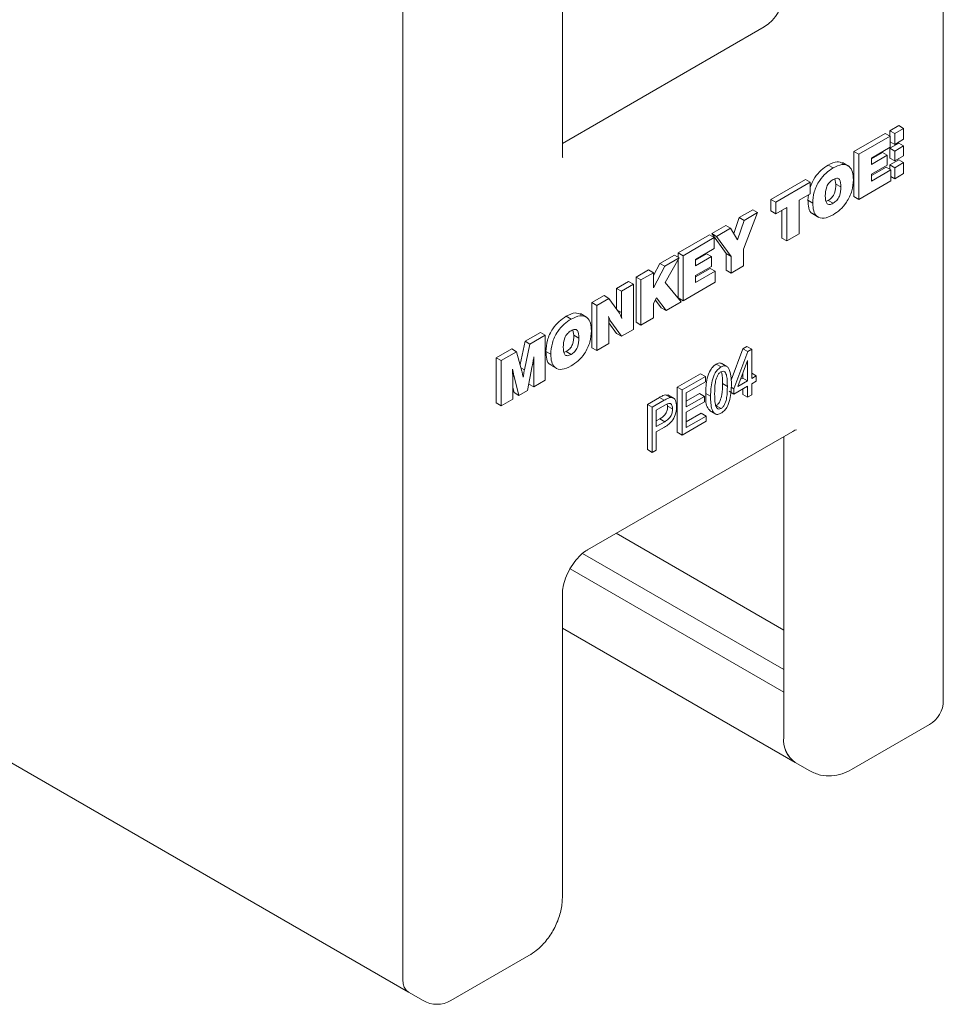
# Model space of a CAD drawing. Units: millimetres. Extents: x 125 to 10466, y 125 to 7300.
# Drawn here: x 6798 to 6865, y 3862 to 3933 of the extents above; entities that cross this region are included whole.
import ezdxf

# ---------------------------------------------------------------- set-up
doc = ezdxf.new("R2010")
doc.units = ezdxf.units.MM
doc.header["$LTSCALE"] = 25
doc.linetypes.add('SLD-Solid', pattern=[0])

msp = doc.modelspace()

# ---------------------------------------------------------------- linework, layer by layer
at = {"color": 7, "linetype": 'SLD-Solid', "lineweight": 15}
for p, q in [((6864.83, 3883.982), (6864.83, 3954.205)), ((6837.253, 3923.587), (6837.253, 3936.652)), ((6825.707, 3933.999), (6825.707, 3863.776)), ((6851.87, 3932.772), (6837.253, 3924.333)), ((6861.603, 3925.625), (6860.956, 3925.252)), ((6861.956, 3925.421), (6861.31, 3925.048)), ((6861.956, 3925.421), (6861.603, 3925.625)), ((6861.956, 3924.636), (6861.956, 3925.421)), ((6858.363, 3923.756), (6860.628, 3925.064)), ((6858.717, 3923.552), (6860.982, 3924.86)), ((6860.982, 3924.86), (6860.628, 3925.064)), ((6860.956, 3925.252), (6860.956, 3924.874)), ((6861.31, 3925.048), (6860.956, 3925.252)), ((6860.982, 3924.86), (6860.982, 3924.064)), ((6861.31, 3925.048), (6861.31, 3924.263)), ((6860.982, 3924.064), (6859.624, 3923.28)), ((6861.603, 3924.365), (6860.956, 3923.992)), ((6860.956, 3923.992), (6860.956, 3923.278)), ((6861.31, 3923.788), (6860.956, 3923.992)), ((6861.31, 3924.263), (6860.982, 3924.452)), ((6861.31, 3924.263), (6861.956, 3924.636)), ((6861.956, 3924.161), (6861.31, 3923.788)), ((6861.956, 3924.161), (6861.603, 3924.365)), ((6861.956, 3923.447), (6861.956, 3924.161)), ((6858.363, 3920.49), (6858.363, 3923.756)), ((6858.717, 3923.552), (6858.363, 3923.756)), ((6858.717, 3920.286), (6858.717, 3923.552)), ((6859.624, 3923.228), (6860.418, 3923.686)), ((6859.624, 3922.819), (6860.772, 3923.482)), ((6859.624, 3923.28), (6859.624, 3922.819)), ((6860.772, 3923.482), (6860.418, 3923.686)), ((6860.772, 3923.482), (6860.772, 3922.771)), ((6861.31, 3923.073), (6860.956, 3923.278)), ((6861.31, 3923.788), (6861.31, 3923.073)), ((6861.31, 3923.073), (6861.956, 3923.447)), ((6856.851, 3922.559), (6856.498, 3922.763)), ((6857.966, 3922.699), (6857.524, 3922.955)), ((6860.772, 3922.771), (6859.624, 3922.108)), ((6859.624, 3922.013), (6860.684, 3922.626)), ((6861.038, 3922.422), (6860.684, 3922.626)), ((6861.603, 3923.156), (6860.956, 3922.783)), ((6860.956, 3922.783), (6860.956, 3922.469)), ((6861.31, 3922.579), (6860.956, 3922.783)), ((6861.956, 3922.952), (6861.31, 3922.579)), ((6861.31, 3922.579), (6861.31, 3921.783)), ((6861.956, 3922.952), (6861.603, 3923.156)), ((6861.956, 3922.156), (6861.956, 3922.952)), ((6859.624, 3921.605), (6861.038, 3922.422)), ((6859.624, 3922.108), (6859.624, 3921.605)), ((6861.038, 3922.422), (6861.038, 3921.626)), ((6861.31, 3921.783), (6861.038, 3921.94)), ((6861.31, 3921.783), (6861.956, 3922.156)), ((6852.344, 3920.281), (6854.846, 3921.726)), ((6852.697, 3920.077), (6855.2, 3921.522)), ((6855.2, 3921.522), (6854.846, 3921.726)), ((6855.2, 3921.522), (6855.2, 3920.684)), ((6857.058, 3921.389), (6856.985, 3921.77)), ((6857.411, 3921.185), (6857.058, 3921.389)), ((6861.038, 3921.626), (6858.717, 3920.286)), ((6855.2, 3920.684), (6854.402, 3920.224)), ((6855.027, 3920.218), (6855.083, 3920.617)), ((6858.717, 3920.286), (6858.363, 3920.49)), ((6852.344, 3919.444), (6852.344, 3920.281)), ((6852.697, 3920.077), (6852.344, 3920.281)), ((6852.697, 3919.24), (6852.697, 3920.077)), ((6853.495, 3919.7), (6852.697, 3919.24)), ((6853.495, 3917.272), (6853.495, 3919.7)), ((6854.402, 3920.224), (6854.402, 3917.795)), ((6855.381, 3920.014), (6855.027, 3920.218)), ((6856.363, 3920.16), (6856.499, 3920.209)), ((6856.852, 3920.005), (6856.499, 3920.209)), ((6850.059, 3918.963), (6851.039, 3919.528)), ((6851.392, 3919.324), (6850.377, 3916.68)), ((6850.413, 3918.758), (6851.392, 3919.324)), ((6851.392, 3919.324), (6851.039, 3919.528)), ((6852.697, 3919.24), (6852.344, 3919.444)), ((6853.142, 3917.476), (6853.142, 3919.496)), ((6855.377, 3919.231), (6855.819, 3918.976)), ((6848.065, 3917.811), (6849.082, 3918.398)), ((6849.435, 3918.194), (6849.082, 3918.398)), ((6849.656, 3917.816), (6850.059, 3918.963)), ((6849.922, 3917.362), (6850.413, 3918.758)), ((6850.413, 3918.758), (6850.059, 3918.963)), ((6845.635, 3916.409), (6847.9, 3917.716)), ((6848.254, 3917.512), (6847.9, 3917.716)), ((6849.117, 3916.361), (6848.065, 3917.811)), ((6848.419, 3917.607), (6848.065, 3917.811)), ((6848.419, 3917.607), (6849.435, 3918.194)), ((6849.47, 3916.157), (6848.419, 3917.607)), ((6849.435, 3918.194), (6849.922, 3917.362)), ((6854.402, 3917.795), (6853.495, 3917.272)), ((6731.681, 3917.379), (6826.121, 3862.861)), ((6845.989, 3916.205), (6848.254, 3917.512)), ((6848.254, 3917.512), (6848.254, 3916.716)), ((6853.495, 3917.272), (6853.142, 3917.476)), ((6844.309, 3915.643), (6845.36, 3916.25)), ((6845.714, 3916.046), (6845.36, 3916.25)), ((6845.635, 3916.091), (6845.635, 3916.409)), ((6845.989, 3916.205), (6845.635, 3916.409)), ((6845.989, 3912.938), (6845.989, 3916.205)), ((6848.254, 3916.716), (6846.896, 3915.932)), ((6846.896, 3915.88), (6847.691, 3916.339)), ((6846.896, 3915.472), (6848.044, 3916.135)), ((6848.044, 3916.135), (6847.691, 3916.339)), ((6848.044, 3916.135), (6848.044, 3915.423)), ((6849.117, 3915.152), (6849.117, 3916.361)), ((6849.47, 3916.157), (6849.117, 3916.361)), ((6849.47, 3914.948), (6849.47, 3916.157)), ((6850.377, 3916.68), (6850.377, 3915.471)), ((6843.85, 3914.766), (6844.309, 3915.643)), ((6843.85, 3913.887), (6844.662, 3915.439)), ((6844.662, 3915.439), (6844.309, 3915.643)), ((6844.662, 3915.439), (6845.714, 3916.046)), ((6845.714, 3916.046), (6844.706, 3914.26)), ((6845.635, 3913.143), (6845.635, 3915.907)), ((6846.896, 3915.932), (6846.896, 3915.472)), ((6848.044, 3915.423), (6846.896, 3914.76)), ((6850.377, 3915.471), (6849.47, 3914.948)), ((6842.589, 3914.65), (6843.496, 3915.174)), ((6842.943, 3914.446), (6843.85, 3914.97)), ((6843.85, 3914.97), (6843.496, 3915.174)), ((6843.85, 3914.97), (6843.85, 3913.887)), ((6846.896, 3914.666), (6847.956, 3915.278)), ((6846.896, 3914.257), (6848.31, 3915.074)), ((6846.896, 3914.76), (6846.896, 3914.257)), ((6848.31, 3915.074), (6847.956, 3915.278)), ((6848.31, 3915.074), (6848.31, 3914.278)), ((6849.47, 3914.948), (6849.117, 3915.152)), ((6841.175, 3913.834), (6842.046, 3914.336)), ((6841.529, 3913.63), (6842.399, 3914.132)), ((6842.399, 3914.132), (6842.046, 3914.336)), ((6842.399, 3914.132), (6842.399, 3910.866)), ((6842.589, 3911.384), (6842.589, 3914.65)), ((6842.943, 3914.446), (6842.589, 3914.65)), ((6842.943, 3911.18), (6842.943, 3914.446)), ((6844.706, 3914.26), (6845.844, 3912.855)), ((6848.31, 3914.278), (6845.989, 3912.938)), ((6839.398, 3912.808), (6840.269, 3913.311)), ((6840.622, 3913.106), (6840.269, 3913.311)), ((6841.175, 3912.334), (6841.175, 3913.834)), ((6841.529, 3913.63), (6841.175, 3913.834)), ((6841.529, 3912.089), (6841.529, 3913.63)), ((6839.398, 3909.542), (6839.398, 3912.808)), ((6839.752, 3912.604), (6839.398, 3912.808)), ((6839.752, 3912.604), (6840.622, 3913.106)), ((6839.752, 3909.338), (6839.752, 3912.604)), ((6840.622, 3913.106), (6841.391, 3912.032)), ((6844.074, 3913.142), (6843.85, 3912.744)), ((6843.85, 3912.744), (6843.85, 3911.703)), ((6844.41, 3912.435), (6843.989, 3912.991)), ((6844.764, 3912.231), (6844.074, 3913.142)), ((6845.844, 3912.855), (6844.764, 3912.231)), ((6845.989, 3912.938), (6845.635, 3913.143)), ((6839.001, 3911.751), (6838.559, 3912.006)), ((6841.529, 3912.089), (6841.225, 3912.265)), ((6844.764, 3912.231), (6844.41, 3912.435)), ((6837.886, 3911.611), (6837.533, 3911.815)), ((6840.76, 3911.428), (6840.62, 3911.508)), ((6840.622, 3911.37), (6840.622, 3909.84)), ((6841.175, 3910.568), (6840.622, 3911.333)), ((6841.529, 3910.364), (6840.76, 3911.428)), ((6842.943, 3911.18), (6842.589, 3911.384)), ((6843.85, 3911.703), (6842.943, 3911.18)), ((6834.551, 3910.01), (6835.664, 3910.652)), ((6834.905, 3909.806), (6836.017, 3910.448)), ((6836.017, 3910.448), (6835.664, 3910.652)), ((6836.017, 3910.448), (6836.017, 3907.182)), ((6838.093, 3910.441), (6838.02, 3910.822)), ((6838.447, 3910.237), (6838.093, 3910.441)), ((6841.529, 3910.364), (6841.175, 3910.568)), ((6842.399, 3910.866), (6841.529, 3910.364)), ((6834.194, 3908.324), (6834.551, 3910.01)), ((6834.509, 3907.941), (6834.905, 3909.806)), ((6834.905, 3909.806), (6834.551, 3910.01)), ((6840.622, 3909.84), (6839.752, 3909.338)), ((6832.473, 3908.81), (6833.586, 3909.453)), ((6832.826, 3908.606), (6833.94, 3909.249)), ((6833.94, 3909.249), (6833.586, 3909.453)), ((6833.94, 3909.249), (6834.326, 3907.842)), ((6836.416, 3909.066), (6836.062, 3909.27)), ((6837.397, 3909.212), (6837.534, 3909.261)), ((6837.887, 3909.057), (6837.534, 3909.261)), ((6839.752, 3909.338), (6839.398, 3909.542)), ((6849.476, 3907.182), (6850.33, 3909.47)), ((6849.675, 3906.562), (6850.683, 3909.266)), ((6850.33, 3909.47), (6850.607, 3909.63)), ((6850.683, 3909.266), (6850.33, 3909.47)), ((6850.96, 3909.426), (6850.607, 3909.63)), ((6850.683, 3909.266), (6850.96, 3909.426)), ((6850.96, 3909.426), (6850.96, 3907.305)), ((6832.473, 3905.544), (6832.473, 3908.81)), ((6832.826, 3908.606), (6832.473, 3908.81)), ((6832.826, 3905.34), (6832.826, 3908.606)), ((6835.191, 3908.312), (6835.102, 3908.364)), ((6835.183, 3906.7), (6835.191, 3908.312)), ((6836.413, 3908.283), (6836.854, 3908.028)), ((6848.74, 3908.144), (6848.386, 3908.348)), ((6849.158, 3908.19), (6848.805, 3908.394)), ((6850.666, 3908.611), (6849.964, 3906.73)), ((6850.666, 3907.135), (6850.666, 3908.611)), ((6834.509, 3907.941), (6834.259, 3908.086)), ((6835.079, 3908.239), (6834.735, 3906.442)), ((6835.084, 3908.271), (6835.079, 3908.239)), ((6845.574, 3906.682), (6847.264, 3907.657)), ((6847.618, 3907.453), (6847.264, 3907.657)), ((6850.313, 3907.339), (6850.313, 3907.663)), ((6851.291, 3907.496), (6850.96, 3907.686)), ((6833.762, 3907.443), (6833.659, 3907.503)), ((6833.66, 3907.398), (6833.66, 3905.821)), ((6834.111, 3906.081), (6833.762, 3907.443)), ((6834.83, 3906.904), (6834.83, 3906.937)), ((6835.183, 3906.7), (6834.83, 3906.904)), ((6836.017, 3907.182), (6835.183, 3906.7)), ((6845.928, 3906.478), (6847.618, 3907.453)), ((6847.618, 3907.072), (6846.222, 3906.266)), ((6847.618, 3907.453), (6847.618, 3907.072)), ((6849.197, 3906.732), (6848.844, 3906.936)), ((6849.964, 3906.73), (6850.666, 3907.135)), ((6850.159, 3907.25), (6850.313, 3907.339)), ((6850.666, 3907.135), (6850.313, 3907.339)), ((6850.96, 3907.305), (6851.291, 3907.496)), ((6851.291, 3907.114), (6850.96, 3906.923)), ((6850.96, 3906.923), (6850.96, 3906.117)), ((6851.291, 3907.496), (6851.291, 3907.114)), ((6833.757, 3906.285), (6833.66, 3906.664)), ((6834.111, 3906.081), (6833.757, 3906.285)), ((6834.735, 3906.442), (6834.111, 3906.081)), ((6845.574, 3903.416), (6845.574, 3906.682)), ((6845.928, 3906.478), (6845.574, 3906.682)), ((6845.928, 3903.212), (6845.928, 3906.478)), ((6846.222, 3906.266), (6846.222, 3905.248)), ((6846.222, 3905.656), (6847.191, 3906.215)), ((6847.544, 3906.011), (6847.191, 3906.215)), ((6847.985, 3906.031), (6847.631, 3906.235)), ((6849.675, 3906.181), (6849.321, 3906.385)), ((6849.675, 3906.562), (6849.468, 3906.682)), ((6850.666, 3906.753), (6849.675, 3906.181)), ((6849.675, 3906.181), (6849.675, 3906.562)), ((6850.313, 3906.151), (6850.313, 3906.549)), ((6850.666, 3905.947), (6850.313, 3906.151)), ((6850.666, 3905.947), (6850.666, 3906.753)), ((6832.826, 3905.34), (6832.473, 3905.544)), ((6833.66, 3905.821), (6832.826, 3905.34)), ((6843.407, 3905.431), (6844.278, 3905.934)), ((6843.407, 3902.165), (6843.407, 3905.431)), ((6843.761, 3905.227), (6843.407, 3905.431)), ((6843.761, 3905.227), (6844.632, 3905.73)), ((6844.632, 3905.73), (6844.278, 3905.934)), ((6844.732, 3906.133), (6844.944, 3906.097)), ((6845.085, 3905.929), (6844.732, 3906.133)), ((6844.876, 3905.315), (6844.852, 3905.464)), ((6845.343, 3905.869), (6844.901, 3906.125)), ((6846.222, 3905.248), (6847.544, 3906.011)), ((6847.544, 3905.63), (6846.222, 3904.866)), ((6847.544, 3906.011), (6847.544, 3905.63)), ((6850.96, 3906.117), (6850.666, 3905.947)), ((6843.761, 3901.961), (6843.761, 3905.227)), ((6844.664, 3905.367), (6844.054, 3905.015)), ((6844.054, 3905.015), (6844.054, 3903.827)), ((6845.23, 3905.111), (6844.876, 3905.315)), ((6846.222, 3904.866), (6846.222, 3903.763)), ((6846.222, 3904.171), (6847.301, 3904.794)), ((6847.654, 3904.59), (6847.301, 3904.794)), ((6847.915, 3904.982), (6848.357, 3904.726)), ((6848.745, 3905.135), (6848.391, 3905.339)), ((6844.054, 3903.827), (6844.67, 3904.182)), ((6844.055, 3904.235), (6844.316, 3904.386)), ((6844.67, 3904.182), (6844.316, 3904.386)), ((6847.654, 3904.208), (6845.928, 3903.212)), ((6846.222, 3903.763), (6847.654, 3904.59)), ((6847.654, 3904.59), (6847.654, 3904.208)), ((6839.081, 3894.909), (6853.93, 3903.481)), ((6844.651, 3903.79), (6844.054, 3903.445)), ((6844.054, 3903.445), (6844.054, 3902.13)), ((6845.928, 3903.212), (6845.574, 3903.416)), ((6853.284, 3903.108), (6853.284, 3881.329)), ((6843.761, 3901.961), (6843.407, 3902.165)), ((6844.054, 3902.13), (6843.761, 3901.961)), ((6853.284, 3889.085), (6841.138, 3896.097)), ((6853.284, 3886.228), (6838.724, 3894.634)), ((6853.284, 3884.596), (6837.825, 3893.52)), ((6837.253, 3869.695), (6837.253, 3891.742)), ((6837.253, 3889.231), (6854.113, 3879.498)), ((6853.284, 3881.329), (6853.284, 3884.596)), ((6858.173, 3878.985), (6863.83, 3882.25)), ((6854.113, 3879.498), (6855.173, 3878.886)), ((6829.182, 3862.248), (6834.838, 3865.514)), ((6826.121, 3862.861), (6827.182, 3862.248))]:
    msp.add_line(p, q, dxfattribs=at)
at = {"color": 7, "linetype": 'SLD-Solid', "lineweight": 15, "flags": 128}
for points in [[(6825.707, 3863.776), (6825.734, 3863.473), (6825.814, 3863.214), (6825.945, 3863.007), (6826.121, 3862.861), (6826.121, 3862.861)], [(6826.121, 3862.861), (6826.121, 3862.861), (6825.945, 3863.007), (6825.814, 3863.214), (6825.734, 3863.473), (6825.707, 3863.776)]]:
    msp.add_lwpolyline(points, dxfattribs=at)
at = {"color": 7, "linetype": 'SLD-Solid', "lineweight": 15}
for centre, radius, start, end in [((6850.213, 3935.361), 3.074, 302.60722, 357.3913), ((6862.83, 3883.982), 2, 299.99731, 360), ((6855.186, 3881.087), 1.918, 172.73699, 235.95195), ((6855.244, 3881.113), 1.972, 173.69794, 234.99101), ((6828.182, 3863.98), 2, 240.00269, 299.99731)]:
    msp.add_arc(centre, radius, start, end, dxfattribs=at)
for points, knots in [([(6837.282, 3923.309), (6837.281, 3923.308), (6837.277, 3923.304), (6837.261, 3923.485), (6837.253, 3923.587)], [0, 0, 0, 0, 0.4329347, 1, 1, 1, 1]), ([(6855.2, 3921.156), (6855.295, 3921.398), (6855.48, 3921.865), (6855.983, 3922.426), (6856.326, 3922.651), (6856.498, 3922.763)], [0, 0, 0, 0, 0.348437, 0.673797, 1, 1, 1, 1]), ([(6855.381, 3920.014), (6855.398, 3920.279), (6855.433, 3920.809), (6855.817, 3921.626), (6856.333, 3922.222), (6856.678, 3922.447), (6856.851, 3922.559)], [0, 0, 0, 0, 0.280273, 0.559095, 0.779262, 1, 1, 1, 1]), ([(6856.498, 3922.763), (6856.724, 3922.88), (6857.125, 3923.089), (6857.422, 3922.952), (6857.551, 3922.892)], [0, 0, 0, 0, 0.5623819, 1, 1, 1, 1]), ([(6856.851, 3922.559), (6857.072, 3922.667), (6857.512, 3922.881), (6858.027, 3922.734), (6858.286, 3922.289), (6858.307, 3921.903), (6858.318, 3921.71)], [0, 0, 0, 0, 0.280273, 0.559103, 0.779204, 1, 1, 1, 1]), ([(6856.852, 3921.722), (6856.762, 3921.662), (6856.626, 3921.572), (6856.473, 3921.37), (6856.305, 3921.027), (6856.295, 3920.754), (6856.287, 3920.536)], [0, 0, 0, 0, 0.250284, 0.375937, 0.501508, 1, 1, 1, 1]), ([(6856.499, 3920.209), (6856.589, 3920.269), (6856.724, 3920.359), (6856.876, 3920.56), (6857.041, 3920.902), (6857.05, 3921.173), (6857.058, 3921.389)], [0, 0, 0, 0, 0.250347, 0.375757, 0.501365, 1, 1, 1, 1]), ([(6858.318, 3921.71), (6858.301, 3921.445), (6858.266, 3920.917), (6857.883, 3920.101), (6857.369, 3919.503), (6857.024, 3919.279), (6856.851, 3919.167)], [0, 0, 0, 0, 0.280247, 0.559019, 0.779137, 1, 1, 1, 1]), ([(6857.411, 3921.185), (6857.405, 3921.394), (6857.396, 3921.655), (6857.23, 3921.805), (6857.078, 3921.832), (6856.942, 3921.766), (6856.852, 3921.722)], [0, 0, 0, 0, 0.498644, 0.624291, 0.749811, 1, 1, 1, 1]), ([(6856.852, 3920.005), (6856.942, 3920.065), (6857.077, 3920.155), (6857.229, 3920.356), (6857.395, 3920.698), (6857.404, 3920.969), (6857.411, 3921.185)], [0, 0, 0, 0, 0.250347, 0.375757, 0.501365, 1, 1, 1, 1]), ([(6856.287, 3920.536), (6856.295, 3920.328), (6856.306, 3920.068), (6856.474, 3919.919), (6856.627, 3919.895), (6856.762, 3919.961), (6856.852, 3920.005)], [0, 0, 0, 0, 0.498435, 0.62408, 0.749695, 1, 1, 1, 1]), ([(6855.439, 3919.242), (6855.4, 3919.25), (6855.219, 3919.285), (6855.067, 3919.654), (6855.041, 3920.03), (6855.027, 3920.218)], [0, 0, 0, 0, 0.117664, 0.558159, 1, 1, 1, 1]), ([(6856.851, 3919.167), (6856.63, 3919.059), (6856.189, 3918.845), (6855.674, 3918.99), (6855.413, 3919.434), (6855.392, 3919.821), (6855.381, 3920.014)], [0, 0, 0, 0, 0.280261, 0.559086, 0.779207, 1, 1, 1, 1]), ([(6837.533, 3911.815), (6837.759, 3911.932), (6838.16, 3912.14), (6838.457, 3912.004), (6838.586, 3911.944)], [0, 0, 0, 0, 0.5623819, 1, 1, 1, 1]), ([(6837.886, 3911.611), (6838.107, 3911.718), (6838.548, 3911.933), (6839.062, 3911.786), (6839.321, 3911.341), (6839.342, 3910.955), (6839.353, 3910.762)], [0, 0, 0, 0, 0.280275, 0.559108, 0.779212, 1, 1, 1, 1]), ([(6841.391, 3912.032), (6841.427, 3911.968), (6841.49, 3911.854), (6841.533, 3911.718), (6841.552, 3911.659)], [0, 0, 0, 0, 0.559526, 1, 1, 1, 1]), ([(6841.552, 3911.659), (6841.544, 3911.737), (6841.529, 3911.876), (6841.529, 3912.024), (6841.529, 3912.089)], [0, 0, 0, 0, 0.559917, 1, 1, 1, 1]), ([(6836.062, 3909.27), (6836.08, 3909.535), (6836.114, 3910.064), (6836.499, 3910.881), (6837.014, 3911.478), (6837.36, 3911.702), (6837.533, 3911.815)], [0, 0, 0, 0, 0.280271, 0.559091, 0.779192, 1, 1, 1, 1]), ([(6836.416, 3909.066), (6836.433, 3909.331), (6836.468, 3909.86), (6836.852, 3910.677), (6837.368, 3911.274), (6837.713, 3911.498), (6837.886, 3911.611)], [0, 0, 0, 0, 0.280271, 0.559091, 0.779192, 1, 1, 1, 1]), ([(6840.76, 3911.428), (6840.725, 3911.492), (6840.661, 3911.608), (6840.617, 3911.742), (6840.597, 3911.802)], [0, 0, 0, 0, 0.559629, 1, 1, 1, 1]), ([(6840.597, 3911.802), (6840.607, 3911.724), (6840.623, 3911.585), (6840.622, 3911.436), (6840.622, 3911.37)], [0, 0, 0, 0, 0.55979, 1, 1, 1, 1]), ([(6837.887, 3910.774), (6837.797, 3910.714), (6837.661, 3910.624), (6837.508, 3910.421), (6837.34, 3910.078), (6837.33, 3909.806), (6837.322, 3909.588)], [0, 0, 0, 0, 0.250434, 0.375951, 0.501519, 1, 1, 1, 1]), ([(6837.534, 3909.261), (6837.624, 3909.321), (6837.759, 3909.411), (6837.911, 3909.612), (6838.076, 3909.954), (6838.086, 3910.225), (6838.093, 3910.441)], [0, 0, 0, 0, 0.250196, 0.375742, 0.501354, 1, 1, 1, 1]), ([(6839.353, 3910.762), (6839.336, 3910.497), (6839.301, 3909.968), (6838.918, 3909.153), (6838.404, 3908.555), (6838.059, 3908.331), (6837.886, 3908.219)], [0, 0, 0, 0, 0.280246, 0.559072, 0.779199, 1, 1, 1, 1]), ([(6838.447, 3910.237), (6838.44, 3910.446), (6838.431, 3910.707), (6838.265, 3910.857), (6838.113, 3910.884), (6837.977, 3910.818), (6837.887, 3910.774)], [0, 0, 0, 0, 0.4987093, 0.6242652, 0.7497935, 1, 1, 1, 1]), ([(6837.887, 3909.057), (6837.977, 3909.117), (6838.112, 3909.207), (6838.265, 3909.408), (6838.43, 3909.75), (6838.439, 3910.021), (6838.447, 3910.237)], [0, 0, 0, 0, 0.250196, 0.375742, 0.501354, 1, 1, 1, 1]), ([(6836.474, 3908.294), (6836.435, 3908.301), (6836.254, 3908.337), (6836.103, 3908.706), (6836.076, 3909.082), (6836.062, 3909.27)], [0, 0, 0, 0, 0.117664, 0.558159, 1, 1, 1, 1]), ([(6837.886, 3908.219), (6837.665, 3908.111), (6837.224, 3907.896), (6836.709, 3908.042), (6836.448, 3908.486), (6836.427, 3908.872), (6836.416, 3909.066)], [0, 0, 0, 0, 0.280261, 0.559086, 0.779207, 1, 1, 1, 1]), ([(6837.322, 3909.588), (6837.331, 3909.38), (6837.341, 3909.119), (6837.509, 3908.971), (6837.662, 3908.947), (6837.797, 3909.013), (6837.887, 3909.057)], [0, 0, 0, 0, 0.498424, 0.624065, 0.749544, 1, 1, 1, 1]), ([(6835.195, 3908.887), (6835.176, 3908.772), (6835.141, 3908.568), (6835.102, 3908.362), (6835.084, 3908.271)], [0, 0, 0, 0, 0.560017, 1, 1, 1, 1]), ([(6835.191, 3908.312), (6835.191, 3908.419), (6835.192, 3908.61), (6835.194, 3908.802), (6835.195, 3908.887)], [0, 0, 0, 0, 0.56, 1, 1, 1, 1]), ([(6847.631, 3906.235), (6847.641, 3906.593), (6847.654, 3907.128), (6847.898, 3907.839), (6848.157, 3908.192), (6848.31, 3908.296), (6848.386, 3908.348)], [0, 0, 0, 0, 0.500818, 0.749957, 0.874945, 1, 1, 1, 1]), ([(6848.386, 3908.348), (6848.444, 3908.376), (6848.561, 3908.433), (6848.71, 3908.447), (6848.771, 3908.396), (6848.795, 3908.377)], [0, 0, 0, 0, 0.379821, 0.759465, 1, 1, 1, 1]), ([(6833.762, 3907.443), (6833.739, 3907.544), (6833.697, 3907.725), (6833.663, 3907.911), (6833.648, 3907.994)], [0, 0, 0, 0, 0.559955, 1, 1, 1, 1]), ([(6833.648, 3907.994), (6833.651, 3907.883), (6833.657, 3907.686), (6833.659, 3907.486), (6833.66, 3907.398)], [0, 0, 0, 0, 0.560004, 1, 1, 1, 1]), ([(6834.326, 3907.842), (6834.344, 3907.763), (6834.375, 3907.621), (6834.407, 3907.48), (6834.42, 3907.417)], [0, 0, 0, 0, 0.56002, 1, 1, 1, 1]), ([(6834.42, 3907.417), (6834.435, 3907.514), (6834.46, 3907.688), (6834.494, 3907.864), (6834.509, 3907.941)], [0, 0, 0, 0, 0.560092, 1, 1, 1, 1]), ([(6847.985, 3906.031), (6847.994, 3906.389), (6848.008, 3906.924), (6848.251, 3907.635), (6848.511, 3907.988), (6848.663, 3908.092), (6848.74, 3908.144)], [0, 0, 0, 0, 0.500818, 0.749957, 0.874945, 1, 1, 1, 1]), ([(6848.728, 3907.797), (6848.671, 3907.753), (6848.558, 3907.663), (6848.404, 3907.368), (6848.282, 3906.858), (6848.28, 3906.465), (6848.279, 3906.202)], [0, 0, 0, 0, 0.123999, 0.248925, 0.498248, 1, 1, 1, 1]), ([(6849.197, 3906.732), (6849.196, 3906.997), (6849.195, 3907.393), (6849.067, 3907.766), (6848.9, 3907.867), (6848.785, 3907.82), (6848.728, 3907.797)], [0, 0, 0, 0, 0.5018302, 0.7509509, 0.8757774, 1, 1, 1, 1]), ([(6848.74, 3908.144), (6848.798, 3908.173), (6848.916, 3908.231), (6849.11, 3908.237), (6849.203, 3908.152), (6849.26, 3908.1)], [0, 0, 0, 0, 0.2804661, 0.5608023, 1, 1, 1, 1]), ([(6848.844, 3906.936), (6848.856, 3907.215), (6848.871, 3907.543), (6848.762, 3907.768), (6848.746, 3907.802)], [0, 0, 0, 0, 0.84639, 1, 1, 1, 1]), ([(6849.26, 3908.1), (6849.342, 3907.907), (6849.487, 3907.561), (6849.49, 3907.103), (6849.491, 3906.901)], [0, 0, 0, 0, 0.55832, 1, 1, 1, 1]), ([(6848.391, 3905.339), (6848.448, 3905.383), (6848.561, 3905.473), (6848.717, 3905.768), (6848.841, 3906.279), (6848.843, 3906.673), (6848.844, 3906.936)], [0, 0, 0, 0, 0.1240126, 0.248882, 0.4982362, 1, 1, 1, 1]), ([(6849.491, 3906.901), (6849.481, 3906.543), (6849.467, 3906.008), (6849.225, 3905.298), (6848.965, 3904.946), (6848.813, 3904.842), (6848.736, 3904.791)], [0, 0, 0, 0, 0.5008052, 0.7499598, 0.8748563, 1, 1, 1, 1]), ([(6847.963, 3904.961), (6847.879, 3905.051), (6847.618, 3905.33), (6847.626, 3905.87), (6847.631, 3906.235)], [0, 0, 0, 0, 0.323451, 1, 1, 1, 1]), ([(6848.279, 3906.202), (6848.28, 3905.938), (6848.281, 3905.543), (6848.408, 3905.171), (6848.573, 3905.067), (6848.688, 3905.112), (6848.745, 3905.135)], [0, 0, 0, 0, 0.501782, 0.750875, 0.875773, 1, 1, 1, 1]), ([(6848.745, 3905.135), (6848.801, 3905.179), (6848.915, 3905.268), (6849.07, 3905.564), (6849.195, 3906.075), (6849.196, 3906.469), (6849.197, 3906.732)], [0, 0, 0, 0, 0.1240126, 0.248882, 0.4982362, 1, 1, 1, 1]), ([(6844.278, 3905.934), (6844.364, 3905.983), (6844.518, 3906.071), (6844.667, 3906.114), (6844.732, 3906.133)], [0, 0, 0, 0, 0.560598, 1, 1, 1, 1]), ([(6844.632, 3905.73), (6844.718, 3905.779), (6844.871, 3905.867), (6845.02, 3905.91), (6845.085, 3905.929)], [0, 0, 0, 0, 0.560598, 1, 1, 1, 1]), ([(6845.23, 3905.111), (6845.223, 3905.201), (6845.209, 3905.382), (6845.07, 3905.541), (6844.856, 3905.475), (6844.728, 3905.403), (6844.664, 3905.367)], [0, 0, 0, 0, 0.280503, 0.55915, 0.778579, 1, 1, 1, 1]), ([(6845.085, 3905.929), (6845.163, 3905.926), (6845.32, 3905.921), (6845.492, 3905.701), (6845.512, 3905.451), (6845.524, 3905.298)], [0, 0, 0, 0, 0.279536, 0.56002, 1, 1, 1, 1]), ([(6848.736, 3904.791), (6848.66, 3904.756), (6848.508, 3904.686), (6848.253, 3904.745), (6847.993, 3905.152), (6847.988, 3905.679), (6847.985, 3906.031)], [0, 0, 0, 0, 0.125025, 0.25011, 0.498981, 1, 1, 1, 1]), ([(6844.316, 3904.386), (6844.399, 3904.438), (6844.563, 3904.541), (6844.774, 3904.802), (6844.866, 3905.085), (6844.873, 3905.238), (6844.876, 3905.315)], [0, 0, 0, 0, 0.2811618, 0.5590499, 0.778919, 1, 1, 1, 1]), ([(6845.524, 3905.298), (6845.514, 3905.14), (6845.495, 3904.826), (6845.286, 3904.324), (6844.962, 3903.984), (6844.755, 3903.855), (6844.651, 3903.79)], [0, 0, 0, 0, 0.280506, 0.559012, 0.778905, 1, 1, 1, 1]), ([(6844.67, 3904.182), (6844.752, 3904.234), (6844.917, 3904.337), (6845.128, 3904.598), (6845.22, 3904.881), (6845.227, 3905.034), (6845.23, 3905.111)], [0, 0, 0, 0, 0.2811618, 0.5590499, 0.778919, 1, 1, 1, 1]), ([(6853.93, 3903.481), (6853.984, 3903.511), (6854.136, 3903.594), (6854.243, 3903.596), (6854.207, 3903.6), (6854.206, 3903.6)], [0, 0, 0, 0, 0.34901, 0.975257, 1, 1, 1, 1]), ([(6837.253, 3891.742), (6837.255, 3891.818), (6837.262, 3892.032), (6837.361, 3892.528), (6837.611, 3893.187), (6837.995, 3893.857), (6838.46, 3894.431), (6838.848, 3894.766), (6839.028, 3894.876), (6839.081, 3894.909)], [0, 0, 0, 0, 0.085476, 0.241669, 0.409399, 0.583049, 0.758135, 0.928544, 1, 1, 1, 1]), ([(6855.175, 3878.889), (6855.428, 3878.77), (6855.924, 3878.538), (6856.741, 3878.5), (6857.501, 3878.644), (6857.955, 3878.874), (6858.173, 3878.985)], [0, 0, 0, 0, 0.263805, 0.517101, 0.767518, 1, 1, 1, 1]), ([(6834.838, 3865.514), (6835.013, 3865.626), (6835.459, 3865.912), (6836.085, 3866.547), (6836.67, 3867.41), (6837.074, 3868.365), (6837.237, 3869.142), (6837.249, 3869.578), (6837.253, 3869.695)], [0, 0, 0, 0, 0.127672, 0.324922, 0.526092, 0.731742, 0.927561, 1, 1, 1, 1])]:
    msp.add_open_spline(points, degree=3, knots=knots, dxfattribs=at)

doc.saveas('drawing.dxf')
